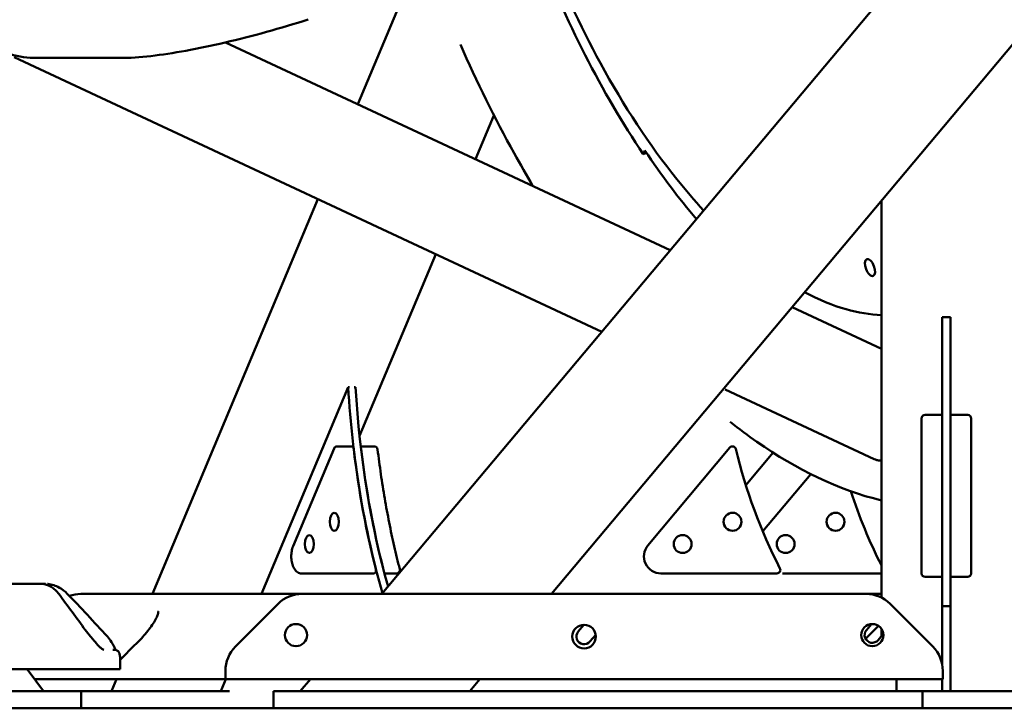
# Model space of a CAD drawing. Units: millimetres. Extents: x -11884 to 19999, y 7764 to 16159.
# Drawn here: x 3531 to 4108, y 9561 to 9964 of the extents above; entities that cross this region are included whole.
import ezdxf

# ---------------------------------------------------------------- set-up
doc = ezdxf.new("R2010")
doc.units = ezdxf.units.MM
doc.layers.add('Visible (ISO)', color=7, linetype='Continuous', lineweight=50)
doc.styles.get("Standard").update_dxf_attribs({"font": 'Square-721-BT.ttf'})
doc.dimstyles.new('OLCU', dxfattribs={"dimtxt": 300, "dimasz": 150, "dimexe": 0.18, "dimexo": 0.0625, "dimgap": 50, "dimtad": 1, "dimdec": 0, "dimlfac": 0.1, "dimrnd": 5, "dimzin": 0, "dimdsep": 46, "dimtxsty": 'Standard', "dimcen": 0.09, "dimse1": 1, "dimse2": 1, "dimadec": 0, "dimazin": 0, "dimtfac": 1, "dimtdec": 0, "dimtofl": 0, "dimtmove": 0, "dimatfit": 3, "dimfxl": 1, "dimtolj": 1, "dimtzin": 0, "dimarcsym": 0})
doc.dimstyles.get("Standard").update_dxf_attribs({"dimtxt": 0.18, "dimasz": 0.18, "dimexe": 0.18, "dimexo": 0.0625, "dimgap": 0.09, "dimtad": 0, "dimtih": 1, "dimtoh": 1, "dimdec": 4, "dimzin": 0, "dimdsep": 46, "dimtxsty": 'Standard', "dimcen": 0.09, "dimadec": 0, "dimazin": 0, "dimtfac": 1, "dimtdec": 4, "dimtofl": 0, "dimtmove": 0, "dimatfit": 3, "dimfxl": 1, "dimtolj": 1, "dimtzin": 0, "dimarcsym": 0})

# ---------------------------------------------------------------- blocks, each defined once
blk = doc.blocks.new('*D6')
at = {"color": 0, "lineweight": -2, "transparency": 16777216}
blk.add_line((153.45, 13174.32), (8893.95, 13174.32), dxfattribs=at)
at = {"color": 0, "transparency": 16777216}
for points in [[(153.45, 13199.32), (153.45, 13149.32), (3.45, 13174.32)], [(8893.95, 13199.32), (8893.95, 13149.32), (9043.95, 13174.32)]]:
    blk.add_solid(points, dxfattribs=at)
at = {"layer": 'Defpoints', "color": 0, "transparency": 16777216}
for p in [(9043.95, 13174.32), (3.45, 9582.75), (9043.95, 9577.75)]:
    blk.add_point(p, dxfattribs=at)
at = {"color": 0, "transparency": 16777216, "insert": (4523.7, 13378.15), "char_height": 300, "attachment_point": 5}
blk.add_mtext('\\A1;910', dxfattribs=at)
blk = doc.blocks.new('*D7')
at = {"color": 0, "lineweight": -2, "transparency": 16777216}
blk.add_line((-86.62, 12930.24), (-86.62, 9727.75), dxfattribs=at)
at = {"color": 0, "transparency": 16777216}
for points in [[(-111.62, 12930.24), (-61.62, 12930.24), (-86.62, 13080.24)], [(-111.62, 9727.75), (-61.62, 9727.75), (-86.62, 9577.75)]]:
    blk.add_solid(points, dxfattribs=at)
at = {"layer": 'Defpoints', "color": 0, "transparency": 16777216}
for p in [(4374.15, 13080.24), (-86.62, 9577.75), (4448.65, 9577.75)]:
    blk.add_point(p, dxfattribs=at)
at = {"color": 0, "transparency": 16777216, "insert": (-290.24, 11328.99), "char_height": 300, "attachment_point": 5, "rotation": 90}
blk.add_mtext('\\A1;350', dxfattribs=at)
blk = doc.blocks.new('*D32')
at = {"color": 0, "lineweight": -2, "transparency": 16777216}
for p, q in [((9055.71, 11931.36), (9095.89, 11931.36)), ((9095.71, 11811.36), (9095.71, 9697.75)), ((9055.71, 9577.75), (9095.89, 9577.75))]:
    blk.add_line(p, q, dxfattribs=at)
at = {"color": 0, "transparency": 16777216}
for points in [[(9075.71, 11811.36), (9115.71, 11811.36), (9095.71, 11931.36)], [(9075.71, 9697.75), (9115.71, 9697.75), (9095.71, 9577.75)]]:
    blk.add_solid(points, dxfattribs=at)
at = {"layer": 'Defpoints', "color": 0, "transparency": 16777216}
for p in [(1547.34, 11931.36), (990.84, 9577.75), (9095.71, 9577.75)]:
    blk.add_point(p, dxfattribs=at)
at = {"color": 0, "lineweight": 13, "transparency": 16777216, "insert": (9237.89, 10754.55), "char_height": 180, "attachment_point": 5, "rotation": 90}
blk.add_mtext('\\A1;240', dxfattribs=at)

msp = doc.modelspace()

# ---------------------------------------------------------------- linework, layer by layer
at = {"layer": 'Visible (ISO)'}
for p, q in [((3742.99964, 9627.74703), (4082.04096, 10031.80074)), ((3757.44882, 9982.70358), (3728.86523, 9914.57284)), ((4124.41479, 9963.90932), (3842.34114, 9627.74703)), ((3911.93344, 9829.07449), (3651.35941, 9950.77038)), ((3871.81241, 9781.26011), (3527.4218, 9942.10085)), ((3540.71093, 9941.66028), (3589.68587, 9941.66028)), ((3808.63656, 9908.00686), (3797.8705, 9882.34531)), ((3897.07074, 9887.45841), (3896.08969, 9885.25728)), ((3896.08969, 9885.25728), (3898.03865, 9886.02065)), ((3705.51846, 9858.92437), (3608.53039, 9627.74729)), ((4035.64667, 9858.01358), (4035.64667, 9625.58448)), ((3774.52374, 9826.69684), (3729.91334, 9720.36518)), ((4035.64667, 9771.29671), (3983.30537, 9795.74166)), ((4071.19667, 9789.87741), (4076.19667, 9789.87741)), ((4071.19667, 9624.62387), (4071.19667, 9789.87741)), ((4076.19667, 9789.87741), (4076.19667, 9624.62387)), ((3723.24616, 9748.84207), (3672.44204, 9627.74729)), ((3723.24616, 9748.84207), (3724.05371, 9748.84207)), ((3726.76878, 9748.84207), (3727.57633, 9748.84207)), ((4031.34424, 9706.75396), (3944.11271, 9747.49371)), ((4071.19667, 9732.57832), (4061.19667, 9732.57832)), ((4086.19667, 9732.57754), (4076.19667, 9732.57754)), ((4059.19667, 9730.57832), (4059.19667, 9639.70559)), ((4071.19667, 9731.39587), (4071.19667, 9641.11228)), ((4088.19667, 9639.70438), (4088.19667, 9730.57754)), ((3714.97709, 9712.93976), (3690.94733, 9655.66333)), ((3725.48168, 9714.16601), (3716.82136, 9714.16601)), ((3730.60332, 9714.16601), (3738.47216, 9714.16601)), ((3946.89098, 9713.45159), (3898.83035, 9656.17516)), ((3972.13672, 9710.52096), (3956.19436, 9691.5216)), ((3994.21554, 9697.94037), (3966.09839, 9664.43166)), ((3695.85571, 9639.74729), (3729.82864, 9639.74729)), ((3729.82864, 9639.74729), (3738.48896, 9639.74729)), ((3744.46479, 9639.74729), (3751.47944, 9639.74729)), ((3906.4908, 9639.74729), (3974.43823, 9639.74729)), ((3977.72964, 9639.74729), (4034.77824, 9639.74729)), ((4059.19667, 9639.70496), (4059.19667, 9639.70545)), ((4061.19667, 9637.70511), (4071.19667, 9637.70511)), ((4076.19667, 9637.70438), (4086.19667, 9637.70438)), ((3239.86432, 9633.74729), (3544.66074, 9633.74729)), ((3566.58778, 9627.74729), (4035.64667, 9627.74729)), ((3715.39228, 9627.74703), (3715.33758, 9627.74703)), ((4071.19667, 9624.62387), (4071.19667, 9620.61662)), ((4076.19667, 9620.61662), (4076.19667, 9624.62387)), ((3682.15879, 9621.88917), (3657.15879, 9596.88917)), ((4040.74306, 9621.88917), (4065.74306, 9596.88917)), ((4076.19667, 9620.61662), (4071.19667, 9620.61662)), ((4071.19667, 9614.11662), (4071.19667, 9620.61662)), ((4076.19667, 9620.61662), (4076.19667, 9614.11662)), ((4071.19667, 9586.74791), (4071.19667, 9614.11662)), ((4076.19667, 9614.11662), (4076.19667, 9570.74729)), ((3858.00373, 9605.63983), (3861.37436, 9609.65679)), ((4026.35143, 9601.45205), (4033.91846, 9609.01908)), ((4026.84943, 9606.50917), (4029.86805, 9610.10662)), ((4035.64667, 9607.31557), (4035.64667, 9602.9918)), ((3868.26894, 9603.87192), (3864.89813, 9599.85474)), ((4036.76265, 9604.32177), (4033.74383, 9600.72408)), ((3580.08956, 9595.04444), (3580.08951, 9595.04444)), ((3589.67038, 9588.74729), (3589.67038, 9583.74729)), ((3589.67038, 9583.74729), (3194.86432, 9583.74729)), ((3544.65034, 9570.74729), (3535.2034, 9583.74729)), ((3651.30093, 9577.74703), (3651.30093, 9582.74703)), ((4071.60093, 9577.74703), (4071.60093, 9582.74703)), ((3539.56353, 9577.74729), (4071.60093, 9577.74703)), ((3587.55338, 9577.74729), (3584.6166, 9570.74729)), ((3651.46492, 9577.74703), (3648.52825, 9570.74729)), ((3695.17118, 9570.74729), (3701.04466, 9577.74703)), ((3800.38616, 9577.74703), (3794.51267, 9570.74729)), ((4044.51267, 9570.74729), (4044.51267, 9577.74703)), ((4071.19667, 9570.74729), (4071.19667, 9577.74703)), ((3653.65795, 9570.74729), (3211.95757, 9570.74729)), ((3566.76362, 9560.74729), (3566.76362, 9570.74729)), ((3774.51267, 9570.74729), (3679.51267, 9570.74729)), ((3679.51267, 9560.74729), (3679.51267, 9570.74729)), ((3774.51267, 9570.74729), (3964.81267, 9570.74729)), ((4059.81267, 9570.74729), (3964.81267, 9570.74729)), ((4168.69667, 9570.74729), (4059.81267, 9570.74729)), ((4059.81267, 9560.74729), (4059.81267, 9570.74729)), ((3211.95757, 9560.74729), (3679.51267, 9560.74729)), ((3679.51267, 9560.74729), (3774.51267, 9560.74729)), ((3774.51267, 9560.74729), (3964.81267, 9560.74729)), ((3964.81267, 9560.74729), (4059.81267, 9560.74729)), ((4059.81267, 9560.74729), (4168.69667, 9560.74729))]:
    msp.add_line(p, q, dxfattribs=at)
for centre, radius in [((3948.42307, 9670.00128), 5.25), ((4008.76308, 9670.00128), 5.25), ((3919.18507, 9656.97318), 5.25), ((3979.52508, 9656.97318), 5.25), ((3692.60523, 9603.61637), 6.50438), ((3861.45093, 9602.74703), 6.91018), ((4030.29663, 9603.61637), 6.50438)]:
    msp.add_circle(centre, radius, dxfattribs=at)
for centre, radius, start, end in [((4061.19667, 9730.57832), 2, 89.99999995, 180), ((4086.19667, 9730.57754), 2, 0, 89.99999995), ((3716.82136, 9712.16601), 2, 90, 157.23999354), ((3738.47216, 9712.16601), 2, 6.80391566, 90), ((3948.42307, 9712.16601), 2, 13.42147233, 139.99999995), ((4254.33375, 9785.16538), 312.5, 193.42147233, 207.13054108), ((4314.67376, 9785.16538), 312.5, 198.13941737, 206.76174041), ((3906.4908, 9649.74729), 10, 139.99999995, 269.99999969), ((3751.47944, 9641.74729), 2, 270, 14.36973789), ((3974.43823, 9641.74729), 2, 269.99999995, 27.13054108), ((4034.77824, 9641.74729), 2, 270, 295.73523928), ((4061.19667, 9639.70559), 2, 180, 180.00427845), ((4061.19667, 9639.70511), 2, 180.00427834, 269.99999995), ((4086.19667, 9639.70438), 2, 269.99999995, 0), ((3544.67038, 9613.74729), 20, 86.50609237, 90), ((3566.58778, 9607.74729), 20, 90, 109.6227096), ((3696.30093, 9607.74703), 20, 90, 135), ((4026.60093, 9607.74703), 20, 45, 90), ((3861.45093, 9602.74729), 4.5, 139.99999995, 319.99999995), ((4030.29663, 9603.61662), 4.5, 139.99999995, 319.99999995), ((3671.30093, 9582.74703), 20, 135, 180), ((4051.60093, 9582.74703), 20, 0, 45), ((3569.67038, 9588.74729), 20, 0, 10.96741114)]:
    msp.add_arc(centre, radius, start, end, dxfattribs=at)
for centre, major_axis, ratio, start_param, end_param in [((3971.02915, 10053.39591), (-111.43508, 284.50488), 0.473489652, 1.547839987, 2.007476075), ((3535.05863, 9971.81028), (-39.97365, 8.87438), 0.720834152, 1.485214518, 1.869562267), ((3971.02915, 10053.39591), (-109.97627, 280.78038), 0.473489652, 2.007476075, 2.193738243), ((3878.4335, 9785.16538), (0, 312.5), 0.499988508, 1.687294244, 2.097212304), ((3882.76366, 9785.16538), (0, -312.5), 0.499988508, 4.828886897, 5.224616451), ((3725.48168, 9712.16601), (0, 2), 0.499988508, 4.946637864, 6.283185307), ((3878.4335, 9785.16538), (0, -312.5), 0.499988508, 4.946637864, 5.185906251), ((3882.76366, 9785.16538), (0, 312.5), 0.499988508, 1.80504521, 2.044313597), ((3738.48896, 9641.74729), (0, -2), 0.499988508, 0, 2.044313597)]:
    msp.add_ellipse(centre, major_axis=major_axis, ratio=ratio, start_param=start_param, end_param=end_param, dxfattribs=at)
for centre, major_axis, ratio in [((4028.94214, 9818.89904), (1.91469, -4.8884), 0.473489652), ((3715.08929, 9670.00128), (0, 5.25), 0.499988508), ((3700.47063, 9656.97318), (0, 5.25), 0.499988508)]:
    msp.add_ellipse(centre, major_axis=major_axis, ratio=ratio, dxfattribs=at)
for points, knots in [([(3838.84541, 10008.79548), (3848.0386, 9984.49744), (3858.91292, 9960.7633), (3884.63153, 9913.61768), (3899.79631, 9890.60907), (3920.93113, 9864.24092), (3926.17288, 9858.12431), (3931.47121, 9852.3587)], [1.7296557579, 1.7296557579, 1.7296557579, 1.7296557579, 2.0157324242, 2.0157324242, 2.3366872064, 2.3366872064, 2.4403032616, 2.4403032616, 2.4403032616, 2.4403032616]), ([(3589.68587, 9941.66028), (3595.33592, 9941.66028), (3601.22824, 9942.08035), (3614.01908, 9943.53455), (3620.88943, 9944.58146), (3635.4522, 9947.2387), (3643.13813, 9948.85022), (3658.99021, 9952.55246), (3667.15379, 9954.64312), (3683.55052, 9959.19402), (3691.78198, 9961.6539), (3699.83591, 9964.23561)], [1.570796327, 1.570796327, 1.570796327, 1.570796327, 1.815142422, 1.815142422, 2.059488517, 2.059488517, 2.303834613, 2.303834613, 2.548180708, 2.548180708, 2.792526803, 2.792526803, 2.792526803, 2.792526803]), ([(3788.95416, 9949.6105), (3798.53383, 9927.68955), (3809.07715, 9906.32393), (3824.02743, 9879.36409), (3827.71124, 9872.95789), (3831.47072, 9866.653)], [1.8357304562, 1.8357304562, 1.8357304562, 1.8357304562, 2.029566066, 2.029566066, 2.091109432, 2.091109432, 2.091109432, 2.091109432]), ([(3990.61881, 9804.45748), (3998.87581, 9800.05991), (4007.02978, 9796.70837), (4022.05285, 9792.4532), (4028.96445, 9791.31868), (4035.64667, 9791.07534)], [2.8198327996, 2.8198327996, 2.8198327996, 2.8198327996, 2.9799005429, 2.9799005429, 3.1221605028, 3.1221605028, 3.1221605028, 3.1221605028]), ([(3947.01553, 9728.49296), (3952.19942, 9724.37991), (3957.43165, 9720.48054), (3986.06586, 9700.55333), (4010.38408, 9688.58532), (4035.64667, 9682.53917)], [2.6416555975, 2.6416555975, 2.6416555975, 2.6416555975, 2.7089318249, 2.7089318249, 3.0065040664, 3.0065040664, 3.0065040664, 3.0065040664]), ([(3740.45807, 9712.40296), (3741.03831, 9707.53981), (3741.6767, 9702.70465), (3743.06833, 9693.10144), (3743.82156, 9688.3334), (3745.44108, 9678.87544), (3746.30738, 9674.18553), (3748.151, 9664.89466), (3749.12832, 9660.2937), (3751.19169, 9651.19138), (3752.27774, 9646.69001), (3753.41687, 9642.24364)], [3.3758415328, 3.3758415328, 3.3758415328, 3.3758415328, 3.4236952102, 3.4236952102, 3.4715488876, 3.4715488876, 3.519402565, 3.519402565, 3.5672562424, 3.5672562424, 3.6151099199, 3.6151099199, 3.6151099199, 3.6151099199]), ([(4031.34371, 9706.75393), (4031.87152, 9706.50753), (4032.39347, 9706.30958), (4033.57547, 9705.97439), (4034.21957, 9705.87775), (4034.83333, 9705.87775)], [18.6569714825, 18.6569714825, 18.6569714825, 18.6569714825, 18.9376333638, 18.9376333638, 19.3058969047, 19.3058969047, 19.3058969047, 19.3058969047]), ([(3690.94733, 9655.66333), (3690.56728, 9654.75746), (3690.28809, 9653.75953), (3689.93028, 9651.69756), (3689.84669, 9650.63709), (3689.86637, 9648.53319), (3689.96742, 9647.4904), (3690.35264, 9645.48816), (3690.63837, 9644.53057), (3691.41347, 9642.76649), (3691.90618, 9641.9619), (3693.10537, 9640.697), (3693.7993, 9640.20327), (3695.01186, 9639.81587), (3695.4333, 9639.74729), (3695.85571, 9639.74729)], [2.443460953, 2.443460953, 2.443460953, 2.443460953, 2.807533367, 2.807533367, 3.160300555, 3.160300555, 3.508924461, 3.508924461, 3.86255568, 3.86255568, 4.227073292, 4.227073292, 4.553987343, 4.553987343, 4.712388976, 4.712388976, 4.712388976, 4.712388976]), ([(3542.78075, 9633.74729), (3544.84412, 9633.74729), (3547.07079, 9633.17693), (3550.79111, 9630.90517), (3552.39695, 9629.43643), (3553.79861, 9627.569)], [0, 0, 0, 0, 1.025197736, 1.025197736, 1.834697735, 1.834697735, 1.834697735, 1.834697735]), ([(3547.17051, 9633.59054), (3549.52317, 9633.29372), (3551.87025, 9632.55667), (3555.69044, 9630.47945), (3557.27996, 9629.27657), (3558.65493, 9627.85)], [0, 0, 0, 0, 0.790900289, 0.790900289, 1.418612314, 1.418612314, 1.418612314, 1.418612314]), ([(3597.27386, 9596.94938), (3599.52059, 9599.00931), (3601.64682, 9601.19018), (3605.63527, 9605.72994), (3607.50523, 9608.15362), (3609.66111, 9611.49291), (3610.2756, 9612.5573), (3611.1472, 9614.332), (3611.45399, 9615.08038), (3611.80091, 9616.2114), (3611.88718, 9616.64414), (3611.93202, 9617.19497), (3611.91893, 9617.36653), (3611.8913, 9617.5133), (3611.88036, 9617.53767), (3611.88036, 9617.53767)], [0, 0, 0, 0, 0.917130806, 0.917130806, 1.932033667, 1.932033667, 2.426501705, 2.426501705, 2.824820026, 2.824820026, 3.126166888, 3.126166888, 3.343493724, 3.343493724, 3.481248957, 3.481248957, 3.481248957, 3.481248957]), ([(3572.26545, 9602.75625), (3572.92149, 9602.01493), (3573.60672, 9601.19283), (3574.81762, 9599.73853), (3575.36592, 9599.08221), (3576.30263, 9598.01107), (3576.71362, 9597.56224), (3577.50905, 9596.7491), (3577.89341, 9596.3918), (3578.65033, 9595.75762), (3579.00625, 9595.51346), (3579.64445, 9595.14904), (3579.88252, 9595.07822), (3580.04863, 9595.04609), (3580.07671, 9595.04467), (3580.08951, 9595.04444)], [0, 0, 0, 0, 0.312496974, 0.312496974, 0.569473027, 0.569473027, 0.788352074, 0.788352074, 1.033605481, 1.033605481, 1.337332799, 1.337332799, 1.723904501, 1.723904501, 1.88913383, 1.88913383, 1.88913383, 1.88913383]), ([(3584.57524, 9599.55589), (3584.8054, 9599.17025), (3585.03252, 9598.76932), (3585.44966, 9597.99664), (3585.6428, 9597.62304), (3585.97862, 9596.95083), (3586.12529, 9596.64846), (3586.49998, 9595.86256), (3586.72104, 9595.38313), (3586.91692, 9594.96848), (3586.92712, 9594.94692), (3586.93723, 9594.9256)], [0, 0, 0, 0, 0.1394021859, 0.1394021859, 0.2643242513, 0.2643242513, 0.3663288993, 0.3663288993, 0.5385950368, 0.5385950368, 0.5481474065, 0.5481474065, 0.5481474065, 0.5481474065]), ([(3585.35172, 9595.01267), (3585.7215, 9595.00426), (3585.99844, 9594.99733), (3586.28811, 9594.98861), (3586.36051, 9594.98622), (3586.47062, 9594.98124), (3586.50062, 9594.98028), (3586.61676, 9594.97135), (3586.65952, 9594.97181), (3586.85914, 9594.94005), (3586.89464, 9594.93394), (3586.97581, 9594.91804), (3587.02197, 9594.90811), (3587.17145, 9594.87155), (3587.28645, 9594.83745), (3587.62712, 9594.71146), (3587.85754, 9594.5932), (3588.27247, 9594.30637), (3588.46356, 9594.13515), (3588.79291, 9593.75439), (3588.93426, 9593.54211), (3589.16592, 9593.07627), (3589.25385, 9592.81663), (3589.30509, 9592.5523)], [0, 0, 0, 0, 0.792098935, 0.792098935, 1.180203017, 1.180203017, 1.372120303, 1.372120303, 1.477432837, 1.477432837, 1.49635439, 1.49635439, 1.515305851, 1.515305851, 1.553582278, 1.553582278, 1.630009905, 1.630009905, 1.705949823, 1.705949823, 1.78136214, 1.78136214, 1.862194264, 1.862194264, 1.862194264, 1.862194264]), ([(3589.66698, 9589.1158), (3590.16556, 9589.54482), (3590.698, 9590.063), (3591.99817, 9591.41436), (3592.80386, 9592.31524), (3594.52431, 9594.20277), (3595.4631, 9595.21076), (3596.71267, 9596.42649), (3596.99162, 9596.6906), (3597.27386, 9596.94938)], [0.766266071, 0.766266071, 0.766266071, 0.766266071, 1.054441426, 1.054441426, 1.444755253, 1.444755253, 1.852611942, 1.852611942, 1.967774621, 1.967774621, 1.967774621, 1.967774621])]:
    msp.add_open_spline(points, degree=3, knots=knots, dxfattribs=at)
for points in [[(4034.83333, 9705.87775), (4035.113, 9705.87775), (4035.38383, 9705.89778), (4035.64621, 9705.93724)], [(3547.02663, 9633.60799), (3547.07463, 9633.6023), (3547.12259, 9633.59643), (3547.17049, 9633.5904)], [(3553.79861, 9627.569), (3558.95615, 9620.69759), (3564.07436, 9613.68901), (3569.17441, 9606.62546)], [(3558.65493, 9627.85), (3566.58724, 9619.62005), (3574.3991, 9611.23863), (3582.16055, 9602.79882)], [(3611.90363, 9617.44752), (3611.85413, 9617.45643), (3611.7829, 9617.465), (3611.68702, 9617.46694)], [(3569.17441, 9606.62546), (3570.07806, 9605.3739), (3571.10599, 9604.06645), (3572.26545, 9602.75625)], [(3582.16055, 9602.79882), (3583.06298, 9601.81752), (3583.87752, 9600.72498), (3584.57524, 9599.55589)], [(3589.29847, 9592.55231), (3589.29847, 9592.55231), (3589.29847, 9592.55231), (3589.29847, 9592.55231)]]:
    msp.add_open_spline(points, degree=3, dxfattribs=at)

# ---------------------------------------------------------------- dimensions: what is measured, and where the dimension line sits
dim = msp.add_linear_dim(base=(9043.94507, 13174.31874), p1=(3.44822, 9582.74703), p2=(9043.94507, 9577.74703), text='910', dimstyle='OLCU')
dim.commit()
dim.dimension.update_dxf_attribs({"geometry": '*D6', "text_midpoint": (4523.69664, 13378.14681)})
dim = msp.add_linear_dim(base=(-86.6157, 9577.74729), p1=(4374.15223, 13080.24115), p2=(4448.64857, 9577.74729), angle=90, dimstyle='OLCU')
dim.commit()
dim.dimension.update_dxf_attribs({"geometry": '*D7', "text_midpoint": (-290.24229, 11328.99422)})
at = {"lineweight": 13}
dim = msp.add_linear_dim(base=(9095.70981, 9577.74703), p1=(1547.34474, 11931.35753), p2=(990.844, 9577.74703), angle=90, text='240', dimstyle='Standard', override={"dimtxt": 180, "dimasz": 120, "dimgap": 50, "dimtad": 4, "dimtih": 0, "dimtoh": 0, "dimfxl": 40, "dimfxlon": 1}, dxfattribs=at)
dim.commit()
dim.dimension.update_dxf_attribs({"geometry": '*D32', "text_midpoint": (9237.88577, 10754.55228)})

doc.saveas('drawing.dxf')
